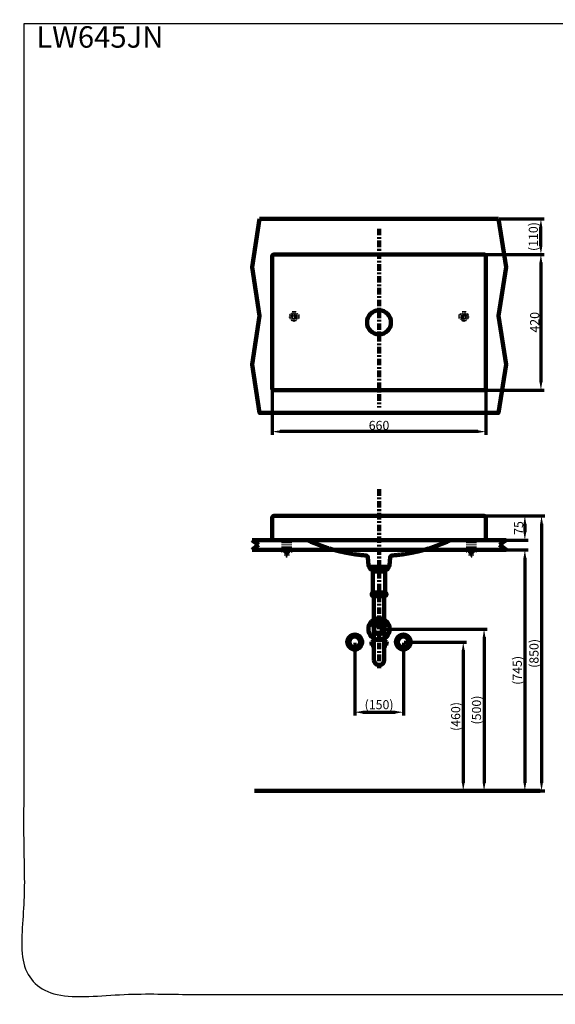
# Model space of a CAD drawing. Units: millimetres. Extents: x -13 to 3234, y -30 to 3012.
# Drawn here: x -13 to 1642, y -30 to 3012 of the extents above; entities that cross this region are included whole.
import ezdxf

# ---------------------------------------------------------------- set-up
doc = ezdxf.new("R2010")
doc.units = ezdxf.units.MM
doc.header["$MEASUREMENT"] = 0
doc.linetypes.add('2. CENTER', pattern=[36.5, 20, -5.5, 5.5, -5.5])
doc.linetypes.add('4.2 Hidden', pattern=[14, 3, -4, 3, -4])
for name, color, linetype in [('Border', 18, 'Continuous'), ('LW645JN$Basin', 18, 'Continuous'), ('LW645JN$Bracket', 18, 'Continuous'), ('LW645JN$Detail', 18, 'Continuous'), ('LW645JN$Dim', 18, 'Continuous'), ('TEMPLATE UP', 18, 'Continuous'), ('TEMPLATE UP$1. Dimension', 18, 'Continuous'), ('TEMPLATE UP$2. Counter Top', 18, 'Continuous'), ('TEMPLATE UP$3. Holes', 18, 'Continuous'), ('TEMPLATE UP$4. Center Pipe', 18, 'Continuous'), ('TEMPLATE UP$4.1 Center Pipe', 18, 'Continuous'), ('TEMPLATE UP$5. Center Line', 18, 'Continuous'), ('TEMPLATE UP$6. Floor and Wall', 18, 'Continuous')]:
    doc.layers.add(name, color=color, linetype=linetype)
doc.styles.add('Arial', font='txt')
doc.dimstyles.new('Standard (TOTO)', dxfattribs={"dimtxt": 28, "dimasz": 25, "dimexe": 10, "dimexo": 2, "dimgap": 5, "dimtad": 1, "dimtoh": 1, "dimdec": 0, "dimzin": 1, "dimdsep": 46, "dimtxsty": 'Arial', "dimcen": 20, "dimadec": 0, "dimazin": 1, "dimtfac": 1, "dimtdec": 4, "dimtix": 1, "dimtmove": 1, "dimatfit": 3, "dimfxl": 0, "dimtolj": 1, "dimtzin": 1, "dimlwd": 70, "dimlwe": 70, "dimarcsym": 0})

# ---------------------------------------------------------------- blocks, each defined once
blk = doc.blocks.new('*D717')
at = {"layer": 'Defpoints', "color": 0}
for p in [(1022.3, 1089.1), (1172.4, 1089.1), (1172.4, 872.3)]:
    blk.add_point(p, dxfattribs=at)
at = {"layer": 'TEMPLATE UP$1. Dimension', "color": 0, "lineweight": 70}
for p, q in [((1022.3, 1087.1), (1022.3, 862.3)), ((1172.4, 1087.1), (1172.4, 862.3)), ((1047.3, 872.3), (1147.4, 872.3))]:
    blk.add_line(p, q, dxfattribs=at)
at = {"layer": 'TEMPLATE UP$1. Dimension', "color": 0}
for points in [[(1047.3, 876.5), (1047.3, 868.1), (1022.3, 872.3)], [(1147.4, 868.1), (1147.4, 876.5), (1172.4, 872.3)]]:
    blk.add_solid(points, dxfattribs=at)
at = {"layer": 'TEMPLATE UP$1. Dimension', "color": 0, "lineweight": 140, "insert": (1097.4, 895.7), "char_height": 28, "attachment_point": 5, "style": 'Arial'}
blk.add_mtext('\\A1;(150)', dxfattribs=at)
blk = doc.blocks.new('*D718')
at = {"layer": 'Defpoints', "color": 0}
for p in [(1172.4, 1089.1), (1198.5, 629.1), (1357.4, 629.1)]:
    blk.add_point(p, dxfattribs=at)
at = {"layer": 'TEMPLATE UP$1. Dimension', "color": 0, "lineweight": 70}
for p, q in [((1174.4, 1089.1), (1367.4, 1089.1)), ((1357.4, 1064.1), (1357.4, 654.1)), ((1200.5, 629.1), (1367.4, 629.1))]:
    blk.add_line(p, q, dxfattribs=at)
at = {"layer": 'TEMPLATE UP$1. Dimension', "color": 0}
for points in [[(1361.5, 1064.1), (1353.2, 1064.1), (1357.4, 1089.1)], [(1353.2, 654.1), (1361.5, 654.1), (1357.4, 629.1)]]:
    blk.add_solid(points, dxfattribs=at)
at = {"layer": 'TEMPLATE UP$1. Dimension', "color": 0, "lineweight": 158, "insert": (1334, 859.1), "char_height": 28, "attachment_point": 5, "rotation": 90, "style": 'Arial'}
blk.add_mtext('\\A1;(460)', dxfattribs=at)
blk = doc.blocks.new('*D719')
at = {"layer": 'Defpoints', "color": 0}
for p in [(1097.4, 1129.1), (1097.4, 629.1), (1421.6, 629.1)]:
    blk.add_point(p, dxfattribs=at)
at = {"layer": 'TEMPLATE UP$1. Dimension', "color": 0, "lineweight": 70}
for p, q in [((1099.4, 1129.1), (1431.6, 1129.1)), ((1421.6, 1104.1), (1421.6, 654.1)), ((1099.4, 629.1), (1431.6, 629.1))]:
    blk.add_line(p, q, dxfattribs=at)
at = {"layer": 'TEMPLATE UP$1. Dimension', "color": 0}
for points in [[(1425.8, 1104.1), (1417.5, 1104.1), (1421.6, 1129.1)], [(1417.5, 654.1), (1425.8, 654.1), (1421.6, 629.1)]]:
    blk.add_solid(points, dxfattribs=at)
at = {"layer": 'TEMPLATE UP$1. Dimension', "color": 0, "lineweight": 158, "insert": (1398.3, 879.1), "char_height": 28, "attachment_point": 5, "rotation": 90, "style": 'Arial'}
blk.add_mtext('\\A1;(500)', dxfattribs=at)
blk = doc.blocks.new('*D720')
at = {"layer": 'Defpoints', "color": 0}
for p in [(1421.2, 2287.1), (1421.2, 1867.4), (1597.2, 1867.4)]:
    blk.add_point(p, dxfattribs=at)
at = {"layer": 'LW645JN$Dim', "color": 0, "lineweight": 70}
for p, q in [((1423.2, 2287.1), (1607.2, 2287.1)), ((1597.2, 2262.1), (1597.2, 1892.4)), ((1423.2, 1867.4), (1607.2, 1867.4))]:
    blk.add_line(p, q, dxfattribs=at)
at = {"layer": 'LW645JN$Dim', "color": 0}
for points in [[(1601.4, 2262.1), (1593, 2262.1), (1597.2, 2287.1)], [(1593, 1892.4), (1601.4, 1892.4), (1597.2, 1867.4)]]:
    blk.add_solid(points, dxfattribs=at)
at = {"layer": 'LW645JN$Dim', "color": 0, "insert": (1577.9, 2077.2), "char_height": 28, "attachment_point": 5, "rotation": 90, "style": 'Arial'}
blk.add_mtext('\\A1;420', dxfattribs=at)
blk = doc.blocks.new('*D721')
at = {"layer": 'Defpoints', "color": 0}
for p in [(767.2, 1873.4), (1427.2, 1873.4), (767.2, 1739.4)]:
    blk.add_point(p, dxfattribs=at)
at = {"layer": 'LW645JN$Dim', "color": 0, "lineweight": 70}
for p, q in [((767.2, 1871.4), (767.2, 1729.4)), ((1427.2, 1871.4), (1427.2, 1729.4)), ((1402.2, 1739.4), (792.2, 1739.4))]:
    blk.add_line(p, q, dxfattribs=at)
at = {"layer": 'LW645JN$Dim', "color": 0}
for points in [[(792.2, 1743.6), (792.2, 1735.2), (767.2, 1739.4)], [(1402.2, 1735.2), (1402.2, 1743.6), (1427.2, 1739.4)]]:
    blk.add_solid(points, dxfattribs=at)
at = {"layer": 'LW645JN$Dim', "color": 0, "insert": (1097.2, 1758.7), "char_height": 28, "attachment_point": 5, "style": 'Arial'}
blk.add_mtext('\\A1;660', dxfattribs=at)
blk = doc.blocks.new('*D722')
at = {"layer": 'Defpoints', "color": 0}
for p in [(1465.9, 2397.1), (1597.2, 2397.1), (1421.2, 2287.1)]:
    blk.add_point(p, dxfattribs=at)
at = {"layer": 'LW645JN$Dim', "color": 0, "lineweight": 70}
for p, q in [((1467.9, 2397.1), (1607.2, 2397.1)), ((1597.2, 2312.1), (1597.2, 2372.1)), ((1423.2, 2287.1), (1607.2, 2287.1))]:
    blk.add_line(p, q, dxfattribs=at)
at = {"layer": 'LW645JN$Dim', "color": 0}
for points in [[(1601.4, 2372.1), (1593, 2372.1), (1597.2, 2397.1)], [(1593, 2312.1), (1601.4, 2312.1), (1597.2, 2287.1)]]:
    blk.add_solid(points, dxfattribs=at)
at = {"layer": 'LW645JN$Dim', "color": 0, "insert": (1573.8, 2342.1), "char_height": 28, "attachment_point": 5, "rotation": 90, "style": 'Arial'}
blk.add_mtext('\\A1;(110)', dxfattribs=at)
blk = doc.blocks.new('*D724')
at = {"layer": 'Defpoints', "color": 0}
for p in [(1402.7, 1479.1), (1489.4, 1404.1), (1547.7, 1404.1)]:
    blk.add_point(p, dxfattribs=at)
at = {"layer": 'LW645JN$Dim', "color": 0, "lineweight": 70}
for p, q in [((1404.7, 1479.1), (1557.7, 1479.1)), ((1547.7, 1454.1), (1547.7, 1429.1)), ((1491.4, 1404.1), (1557.7, 1404.1))]:
    blk.add_line(p, q, dxfattribs=at)
at = {"layer": 'LW645JN$Dim', "color": 0}
for points in [[(1551.8, 1454.1), (1543.5, 1454.1), (1547.7, 1479.1)], [(1543.5, 1429.1), (1551.8, 1429.1), (1547.7, 1404.1)]]:
    blk.add_solid(points, dxfattribs=at)
at = {"layer": 'LW645JN$Dim', "color": 0, "insert": (1528.4, 1441.6), "char_height": 28, "attachment_point": 5, "rotation": 90, "style": 'Arial'}
blk.add_mtext('\\A1;75', dxfattribs=at)
blk = doc.blocks.new('*D726')
at = {"layer": 'Defpoints', "color": 0}
for p in [(1489.4, 1374.1), (1097.1, 629.1), (1547.7, 629.1)]:
    blk.add_point(p, dxfattribs=at)
at = {"layer": 'LW645JN$Dim', "color": 0, "lineweight": 70}
for p, q in [((1491.4, 1374.1), (1557.7, 1374.1)), ((1547.7, 1349.1), (1547.7, 654.1)), ((1099.1, 629.1), (1557.7, 629.1))]:
    blk.add_line(p, q, dxfattribs=at)
at = {"layer": 'LW645JN$Dim', "color": 0}
for points in [[(1551.8, 1349.1), (1543.5, 1349.1), (1547.7, 1374.1)], [(1543.5, 654.1), (1551.8, 654.1), (1547.7, 629.1)]]:
    blk.add_solid(points, dxfattribs=at)
at = {"layer": 'LW645JN$Dim', "color": 0, "insert": (1524.3, 1001.6), "char_height": 28, "attachment_point": 5, "rotation": 90, "style": 'Arial'}
blk.add_mtext('\\A1;(745)', dxfattribs=at)
blk = doc.blocks.new('*D727')
at = {"layer": 'Defpoints', "color": 0}
for p in [(1421.2, 1479.1), (1097.1, 629.1), (1599.2, 629.1)]:
    blk.add_point(p, dxfattribs=at)
at = {"layer": 'LW645JN$Dim', "color": 0, "lineweight": 70}
for p, q in [((1423.2, 1479.1), (1609.2, 1479.1)), ((1599.2, 1454.1), (1599.2, 654.1)), ((1099.1, 629.1), (1609.2, 629.1))]:
    blk.add_line(p, q, dxfattribs=at)
at = {"layer": 'LW645JN$Dim', "color": 0}
for points in [[(1603.4, 1454.1), (1595, 1454.1), (1599.2, 1479.1)], [(1595, 654.1), (1603.4, 654.1), (1599.2, 629.1)]]:
    blk.add_solid(points, dxfattribs=at)
at = {"layer": 'LW645JN$Dim', "color": 0, "insert": (1575.8, 1054.1), "char_height": 28, "attachment_point": 5, "rotation": 90, "style": 'Arial'}
blk.add_mtext('\\A1;(850)', dxfattribs=at)

msp = doc.modelspace()

# ---------------------------------------------------------------- linework, layer by layer
at = {"layer": 'Border', "color": 0}
msp.add_open_spline([(0, 3000), (1600, 3000), (3200, 3000), (3200, 1500), (3200, 0), (1600, 0), (0, 0), (0, 1500), (0, 3000)], degree=2, knots=[0, 0, 0, 1, 1, 2, 2, 3, 3, 4, 4, 4], dxfattribs=at)
at = {"layer": 'LW645JN$Basin', "color": 0, "lineweight": 211}
for p, q in [((773.2, 2287.1), (1084.7, 2287.1)), ((1421.2, 2287.1), (1109.7, 2287.1)), ((767.2, 1873.4), (767.2, 2281.1)), ((1427.2, 1873.4), (1427.2, 2281.4)), ((773.2, 1867.4), (1097.2, 1867.4)), ((1421.2, 1867.4), (1097.2, 1867.4))]:
    msp.add_line(p, q, dxfattribs=at)
for points in [[(767.2, 1473.1), (767.2, 1404.1)], [(773.2, 1479.1), (1421.2, 1479.1)], [(1427.2, 1473.1), (1427.2, 1404.1)], [(767.2, 1404.1), (1427.2, 1404.1)], [(1076.2, 1404.1), (1118.2, 1404.1)], [(1064.4, 1326.7), (1063, 1350.1)], [(1130, 1326.7), (1131.3, 1350.1)], [(1070.4, 1321.1), (1124, 1321.1)]]:
    msp.add_lwpolyline(points, dxfattribs=at)
for centre, start, end in [((773.2, 2281.1), 90, 180), ((1421.2, 2281.1), 0, 90), ((773.2, 1873.4), 180, 270), ((1421.2, 1873.4), 270, 0)]:
    msp.add_arc(centre, 6, start, end, dxfattribs=at)
msp.add_open_spline([(1084.7, 2287.1), (1088.7, 2287.1), (1092.7, 2287.1), (1101.7, 2287.1), (1105.7, 2287.1), (1109.7, 2287.1)], degree=5, dxfattribs=at)
for points, weights in [([(773.2, 1479.1), (767.2, 1479.1), (767.2, 1473.1)], [1, 0.707106781187, 1]), ([(1427.2, 1473.1), (1427.2, 1479.1), (1421.2, 1479.1)], [1, 0.707106781187, 1]), ([(876.5, 1404.1), (962.2, 1364), (1056.6, 1356.7)], [1, 0.983926089237, 1]), ([(1137.8, 1356.7), (1232.1, 1364), (1317.9, 1404.1)], [1, 0.983926089237, 1]), ([(1063, 1350.1), (1062.7, 1356.2), (1056.6, 1356.7)], [1, 0.753119619164, 1]), ([(1137.8, 1356.7), (1131.7, 1356.2), (1131.3, 1350.1)], [1, 0.753119619164, 1]), ([(1064.4, 1326.7), (1064.7, 1321.1), (1070.4, 1321.1)], [1, 0.726918992409, 1]), ([(1124, 1321.1), (1129.7, 1321.1), (1130, 1326.7)], [1, 0.726918992409, 1])]:
    msp.add_rational_spline(points, weights, degree=2, dxfattribs=at)
at = {"layer": 'LW645JN$Bracket', "color": 0, "linetype": '4.2 Hidden', "lineweight": 120}
for p, q in [((834.7, 2111.9), (834.7, 2077.9)), ((1359.7, 2111.9), (1359.7, 2077.9)), ((851.7, 2094.9), (817.7, 2094.9)), ((1342.7, 2094.9), (1376.7, 2094.9))]:
    msp.add_line(p, q, dxfattribs=at)
for points in [[(802.2, 1374.1), (802.2, 1404.1)], [(810, 1374.1), (810, 1404.1)], [(814.3, 1374.1), (814.3, 1404.1)], [(822.2, 1374.1), (822.2, 1404.1)], [(1372.2, 1374.1), (1372.2, 1404.1)], [(1380, 1374.1), (1380, 1404.1)], [(1384.3, 1374.1), (1384.3, 1404.1)], [(1392.2, 1374.1), (1392.2, 1404.1)], [(795.9, 1374.1), (828.5, 1374.1)], [(795.9, 1372.2), (795.9, 1374.1)], [(812.2, 1372.2), (795.9, 1372.2)], [(808.3, 1367.4), (806.4, 1372.2)], [(811.2, 1372.2), (811.2, 1359)], [(828.5, 1372.2), (812.2, 1372.2)], [(813.2, 1372.2), (813.2, 1359)], [(816, 1367.4), (817.9, 1372.2)], [(828.5, 1372.2), (828.5, 1374.1)], [(1398.5, 1374.1), (1365.9, 1374.1)], [(1365.9, 1372.2), (1365.9, 1374.1)], [(1365.9, 1372.2), (1382.2, 1372.2)], [(1378.3, 1367.4), (1376.4, 1372.2)], [(1381.2, 1372.2), (1381.2, 1359)], [(1382.2, 1372.2), (1398.5, 1372.2)], [(1383.2, 1372.2), (1383.2, 1359)], [(1386, 1367.4), (1387.9, 1372.2)], [(1398.5, 1372.2), (1398.5, 1374.1)], [(811.2, 1367.4), (808.3, 1367.4)], [(809.5, 1365.1), (810, 1365.2)], [(809.5, 1362.6), (810, 1362.7)], [(809.5, 1360.1), (810, 1360.1)], [(809.5, 1357.5), (810, 1357.6)], [(810, 1356.8), (810, 1367.4)], [(810, 1365.2), (811.2, 1365.4)], [(810, 1362.7), (811.2, 1362.9)], [(810, 1360.1), (811.2, 1360.3)], [(810, 1357.6), (814.3, 1358.4)], [(810, 1356.8), (814.3, 1356.8)], [(813.2, 1360.3), (811.2, 1360.3)], [(816, 1367.4), (813.2, 1367.4)], [(813.2, 1365.8), (814.3, 1366)], [(813.2, 1363.2), (814.3, 1363.4)], [(813.2, 1360.7), (814.3, 1360.9)], [(814.3, 1356.8), (814.3, 1367.4)], [(814.3, 1366), (814.8, 1366.1)], [(814.3, 1363.4), (814.8, 1363.5)], [(814.3, 1360.9), (814.8, 1361)], [(814.3, 1358.4), (814.8, 1358.4)], [(1378.3, 1367.4), (1381.2, 1367.4)], [(1380, 1366), (1379.5, 1366.1)], [(1380, 1363.4), (1379.5, 1363.5)], [(1380, 1360.9), (1379.5, 1361)], [(1380, 1358.4), (1379.5, 1358.4)], [(1380, 1356.8), (1380, 1367.4)], [(1381.2, 1365.8), (1380, 1366)], [(1381.2, 1363.2), (1380, 1363.4)], [(1381.2, 1360.7), (1380, 1360.9)], [(1384.3, 1357.6), (1380, 1358.4)], [(1384.3, 1356.8), (1380, 1356.8)], [(1381.2, 1360.3), (1383.2, 1360.3)], [(1383.2, 1367.4), (1386, 1367.4)], [(1384.3, 1365.2), (1383.2, 1365.4)], [(1384.3, 1362.7), (1383.2, 1362.9)], [(1384.3, 1360.1), (1383.2, 1360.3)], [(1384.3, 1356.8), (1384.3, 1367.4)], [(1384.8, 1365.1), (1384.3, 1365.2)], [(1384.8, 1362.6), (1384.3, 1362.7)], [(1384.8, 1360.1), (1384.3, 1360.1)], [(1384.8, 1357.5), (1384.3, 1357.6)]]:
    msp.add_lwpolyline(points, dxfattribs=at)
for centre in [(834.7, 2094.9), (1359.7, 2094.9)]:
    msp.add_circle(centre, 10, dxfattribs=at)
for points in [[(811.2, 1359), (811.2, 1358), (812.2, 1358)], [(812.2, 1358), (813.2, 1358), (813.2, 1359)], [(1381.2, 1359), (1381.2, 1358), (1382.2, 1358)], [(1382.2, 1358), (1383.2, 1358), (1383.2, 1359)]]:
    msp.add_rational_spline(points, [1, 0.707106781187, 1], degree=2, dxfattribs=at)
at = {"layer": 'LW645JN$Detail', "color": 0, "lineweight": 100}
msp.add_circle((1097.2, 2077.1), 37, dxfattribs=at)
at = {"layer": 'TEMPLATE UP', "color": 0}
msp.add_point((1097.1, 629.1), dxfattribs=at)
at = {"layer": 'TEMPLATE UP$2. Counter Top', "color": 0, "lineweight": 100}
for points in [[(728.4, 2397.1), (705, 2247.1), (728.4, 2097.1), (705, 1947.1), (728.4, 1797.1), (1465.9, 1797.1), (1489.4, 1947.1), (1465.9, 2097.1), (1489.4, 2247.1), (1465.9, 2397.1)], [(705, 1404.1), (725.3, 1389.4)], [(1489.4, 1404.1), (705, 1404.1)], [(1489.4, 1404.1), (1469.1, 1389.4)], [(725.3, 1389.4), (705, 1374.1)], [(1489.4, 1374.1), (705, 1374.1)], [(1469.1, 1389.4), (1489.4, 1374.1)]]:
    msp.add_lwpolyline(points, dxfattribs=at)
at = {"layer": 'TEMPLATE UP$3. Holes', "color": 0, "lineweight": 100}
for centre, radius in [((1097.4, 1129.1), 33), ((1097.4, 1129.1), 15.9), ((1022.3, 1089.1), 23), ((1022.3, 1089.1), 17), ((1172.4, 1089.1), 23), ((1172.4, 1089.1), 17)]:
    msp.add_circle(centre, radius, dxfattribs=at)
at = {"layer": 'TEMPLATE UP$4. Center Pipe', "color": 0, "lineweight": 100}
for p, q in [((1075.3, 1082.2), (1081.4, 1082.2)), ((1075.3, 1082.2), (1075.3, 1079)), ((1075.3, 1079), (1081.5, 1079)), ((1078.9, 1092), (1080.8, 1092)), ((1079.4, 1078.5), (1079.4, 1075.1)), ((1113.2, 1079), (1119.5, 1079)), ((1113.3, 1082.2), (1119.5, 1082.2)), ((1115.9, 1092), (1114, 1092)), ((1115.3, 1078.5), (1115.3, 1075.1)), ((1119.5, 1082.2), (1119.5, 1079))]:
    msp.add_line(p, q, dxfattribs=at)
for points in [[(1075.3, 1143.1), (1075.3, 1140.1)], [(1119.3, 1140.1), (1075.3, 1140.1)], [(1079.4, 1140.1), (1079.4, 1137.5)], [(1080.8, 1135), (1080.7, 1098)], [(1113.7, 1153.1), (1081, 1153.1)], [(1113.9, 1098.1), (1114, 1135)], [(1115.3, 1137.5), (1115.3, 1140.1)], [(1119.3, 1140.1), (1119.3, 1143.1)], [(1081.5, 1096.3), (1081.6, 1096.3)], [(1081.5, 1096.3), (1081.5, 1033.6)], [(1081.6, 1096.3), (1082, 1096.3)], [(1082, 1096.3), (1082.7, 1096.3)], [(1082.7, 1096.3), (1083.7, 1096.3)], [(1083.7, 1096.3), (1084.9, 1096.3)], [(1084.9, 1096.3), (1086.4, 1096.3)], [(1086.4, 1096.3), (1088.1, 1096.3)], [(1088.1, 1096.3), (1090, 1096.3)], [(1090, 1096.3), (1092, 1096.3)], [(1092, 1096.3), (1094.2, 1096.3)], [(1094.2, 1096.3), (1096.4, 1096.3)], [(1096.4, 1096.3), (1098.6, 1096.3)], [(1098.6, 1096.3), (1100.8, 1096.3)], [(1100.8, 1096.3), (1102.9, 1096.3)], [(1102.9, 1096.3), (1104.9, 1096.3)], [(1104.9, 1096.3), (1106.8, 1096.3)], [(1106.8, 1096.3), (1108.5, 1096.3)], [(1108.5, 1096.3), (1109.9, 1096.3)], [(1109.9, 1096.3), (1111.1, 1096.3)], [(1111.1, 1096.3), (1112.1, 1096.3)], [(1112.1, 1096.3), (1112.8, 1096.3)], [(1112.8, 1096.3), (1113.1, 1096.3)], [(1113.1, 1096.3), (1113.2, 1096.3)], [(1113.2, 1033.6), (1113.2, 1096.3)]]:
    msp.add_lwpolyline(points, dxfattribs=at)
for centre, radius, start, end in [((1078.8, 1085.7), 5, 145.7949, 223.9949), ((1086.3, 1079), 15, 119.9264, 140.7836), ((1079.9, 1078.5), 0.5, 123.367, 180), ((1080.9, 1075.1), 1.5, 180, 230.1929), ((1079.4, 1079.3), 0.5, 303.367, 314.7815), ((1077.4, 1070.9), 4, 354.2828, 50.1929), ((1117.3, 1070.9), 4, 129.8071, 185.7172), ((1113.8, 1075.1), 1.5, 309.8071, 0), ((1115.4, 1079.3), 0.5, 225.2185, 236.633), ((1114.8, 1078.5), 0.5, 0, 56.633), ((1108.4, 1079), 15, 39.2164, 60.0736), ((1115.9, 1085.7), 5, 316.0051, 34.2051), ((1097.4, 1033.6), 15.9, 180, 0)]:
    msp.add_arc(centre, radius, start, end, dxfattribs=at)
for points, weights in [([(1074.8, 1149.3), (1072.1, 1145.9), (1075.3, 1143.1)], [1, 0.724385178228, 1]), ([(1081, 1153.1), (1077.3, 1152.2), (1074.8, 1149.3)], [1, 0.944360403165, 1]), ([(1119.8, 1149.3), (1117.4, 1152.2), (1113.7, 1153.1)], [1, 0.944360403165, 1]), ([(1119.3, 1143.1), (1122.5, 1145.9), (1119.8, 1149.3)], [1, 0.724385178228, 1])]:
    msp.add_rational_spline(points, weights, degree=2, dxfattribs=at)
for points, knots in [([(1079.7, 1149.3), (1080.1, 1149.1), (1080.7, 1148.8), (1081.3, 1148.1), (1081.6, 1147.5), (1081.8, 1146.9), (1081.8, 1146.4), (1081.8, 1145.8), (1081.5, 1145.2), (1081.1, 1144.4), (1080.2, 1143.7), (1079.1, 1143.4), (1077.9, 1143.3), (1076.8, 1143.4), (1075.8, 1143.8), (1074.9, 1144.5), (1074.4, 1145.4), (1074.3, 1146), (1074.3, 1146.6), (1074.3, 1147.1), (1074.6, 1147.8), (1075.1, 1148.6), (1075.8, 1149), (1076.3, 1149.2), (1076.4, 1149.3)], [0, 0, 0, 0, 0.091668, 0.1225618, 0.1536376, 0.1738087, 0.194139, 0.2118457, 0.2350708, 0.2718848, 0.3436942, 0.4267615, 0.5116731, 0.5872046, 0.6625607, 0.7380646, 0.7759723, 0.7949865, 0.8141199, 0.8315529, 0.855658, 0.8946816, 0.9723667, 1, 1, 1, 1]), ([(1076.4, 1149.3), (1076.6, 1149.3), (1077.1, 1149.5), (1077.8, 1149.6), (1078.5, 1149.5), (1079.1, 1149.4), (1079.5, 1149.3), (1079.7, 1149.3)], [0, 0, 0, 0, 0.205286, 0.41176, 0.621716, 0.832816, 1, 1, 1, 1]), ([(1079.4, 1137.5), (1079.4, 1137.5), (1079.4, 1137.4), (1079.5, 1137.1), (1079.6, 1136.9), (1079.8, 1136.7), (1079.9, 1136.7), (1079.9, 1136.7)], [0, 0, 0, 0, 0.083003, 0.423846, 0.694796, 0.922411, 1, 1, 1, 1]), ([(1079.9, 1136.7), (1079.9, 1136.6), (1080.2, 1136.5), (1080.5, 1136.1), (1080.7, 1135.5), (1080.7, 1135.2), (1080.7, 1135)], [0, 0, 0, 0, 0.084885, 0.435288, 0.78441, 1, 1, 1, 1]), ([(1100.6, 1149.3), (1101.1, 1149.2), (1102.1, 1148.9), (1103.3, 1148.4), (1104.2, 1147.8), (1104.7, 1147.2), (1104.9, 1146.6), (1104.8, 1146.1), (1104.6, 1145.5), (1104, 1144.9), (1102.6, 1144), (1100.2, 1143.4), (1097.5, 1143.3), (1095, 1143.4), (1092.9, 1143.8), (1091.3, 1144.4), (1090.4, 1145.1), (1089.9, 1145.6), (1089.7, 1146.2), (1089.7, 1146.7), (1089.9, 1147.3), (1090.5, 1148), (1091.8, 1148.8), (1093.1, 1149.1), (1093.9, 1149.3)], [0, 0, 0, 0, 0.05267, 0.105078, 0.141928, 0.165395, 0.184121, 0.20293, 0.220219, 0.247432, 0.294253, 0.393076, 0.499991, 0.579989, 0.659794, 0.725488, 0.756657, 0.782608, 0.801233, 0.819942, 0.837216, 0.864077, 0.910011, 1, 1, 1, 1]), ([(1093.9, 1149.3), (1094.5, 1149.3), (1095.6, 1149.5), (1097.3, 1149.6), (1099, 1149.5), (1100.1, 1149.3), (1100.6, 1149.3)], [0, 0, 0, 0, 0.248956, 0.5, 0.749001, 1, 1, 1, 1]), ([(1118.3, 1149.3), (1118.7, 1149.1), (1119.3, 1148.8), (1119.9, 1148.1), (1120.2, 1147.5), (1120.4, 1146.9), (1120.4, 1146.4), (1120.3, 1145.8), (1120.1, 1145.2), (1119.6, 1144.4), (1118.7, 1143.7), (1117.6, 1143.4), (1116.5, 1143.3), (1115.3, 1143.4), (1114.3, 1143.8), (1113.4, 1144.5), (1113, 1145.4), (1112.8, 1146), (1112.8, 1146.6), (1112.9, 1147.1), (1113.1, 1147.8), (1113.6, 1148.6), (1114.3, 1149), (1114.8, 1149.2), (1114.9, 1149.3)], [0, 0, 0, 0, 0.091668, 0.122562, 0.153638, 0.173809, 0.194139, 0.211846, 0.235071, 0.271885, 0.343694, 0.426762, 0.511673, 0.587205, 0.662561, 0.738065, 0.775972, 0.794986, 0.81412, 0.831553, 0.855658, 0.894682, 0.972367, 1, 1, 1, 1]), ([(1114, 1135), (1114, 1135.1), (1113.9, 1135.4), (1114.1, 1135.9), (1114.4, 1136.3), (1114.7, 1136.6), (1114.8, 1136.7), (1114.8, 1136.7)], [0, 0, 0, 0, 0.0979259, 0.4597577, 0.7497597, 0.9950778, 1, 1, 1, 1]), ([(1114.8, 1136.7), (1114.9, 1136.7), (1115, 1136.8), (1115.2, 1137.1), (1115.3, 1137.3), (1115.3, 1137.5), (1115.3, 1137.5)], [0, 0, 0, 0, 0.1845622, 0.5185046, 0.8651407, 1, 1, 1, 1]), ([(1114.9, 1149.3), (1115.1, 1149.3), (1115.6, 1149.5), (1116.3, 1149.6), (1117, 1149.5), (1117.7, 1149.4), (1118.1, 1149.3), (1118.3, 1149.3)], [0, 0, 0, 0, 0.2052861, 0.4117596, 0.6217157, 0.8328156, 1, 1, 1, 1]), ([(1080.8, 1098), (1080.8, 1098), (1080.8, 1097.8), (1080.9, 1097.6), (1081, 1097.4), (1081.1, 1097.3), (1081.1, 1097.3)], [0, 0, 0, 0, 0.22388, 0.631643, 0.962339, 1, 1, 1, 1]), ([(1081.1, 1097.3), (1081.2, 1097.2), (1081.4, 1096.9), (1081.5, 1096.5), (1081.5, 1096.3), (1081.5, 1096.3)], [0, 0, 0, 0, 0.440989, 0.918915, 1, 1, 1, 1]), ([(1113.2, 1096.3), (1113.2, 1096.4), (1113.2, 1096.7), (1113.4, 1097), (1113.5, 1097.2), (1113.6, 1097.3)], [0, 0, 0, 0, 0.305504, 0.759092, 1, 1, 1, 1]), ([(1113.5, 1097.3), (1113.6, 1097.3), (1113.7, 1097.3), (1113.8, 1097.6), (1113.9, 1097.8), (1113.9, 1098), (1113.9, 1098.1)], [0, 0, 0, 0, 0.068109, 0.427955, 0.814361, 1, 1, 1, 1])]:
    msp.add_open_spline(points, degree=3, knots=knots, dxfattribs=at)
at = {"layer": 'TEMPLATE UP$4.1 Center Pipe', "color": 0, "lineweight": 100}
for points in [[(1068.3, 1317), (1075.3, 1321.1)], [(1068.3, 1316), (1068.3, 1317)], [(1126.3, 1316), (1068.3, 1316)], [(1070.3, 1315), (1070.3, 1316)], [(1123.8, 1314.5), (1070.8, 1314.5)], [(1075.3, 1308.6), (1075.3, 1313)], [(1077.3, 1307.5), (1075.3, 1308.6)], [(1085.5, 1310), (1085.5, 1314.5)], [(1087.4, 1310), (1085.5, 1310)], [(1087.4, 1310), (1087.4, 1314.5)], [(1107.3, 1310), (1107.3, 1314.5)], [(1107.3, 1310), (1109.1, 1310)], [(1109.1, 1310), (1109.1, 1314.5)], [(1119.3, 1308.6), (1117.3, 1307.5)], [(1119.3, 1321.1), (1126.3, 1317)], [(1119.3, 1313), (1119.3, 1308.6)], [(1124.3, 1316), (1124.3, 1315)], [(1126.3, 1316), (1126.3, 1317)], [(1113.9, 1307.5), (1077.3, 1307.5)], [(1078.3, 1307.5), (1078.4, 1242.5)], [(1117.3, 1307.5), (1112.5, 1307.5)], [(1116.4, 1242.5), (1116.3, 1307.5)], [(1076.9, 1242.5), (1117.9, 1242.5)], [(1117.9, 1230.7), (1076.9, 1230.7)], [(1081.4, 1230.7), (1081.5, 1230.7)], [(1081.5, 1153.1), (1081.5, 1230.7)], [(1113.2, 1230.7), (1113.2, 1153.1)]]:
    msp.add_lwpolyline(points, dxfattribs=at)
for points, weights in [([(1070.3, 1315), (1070.3, 1314.5), (1070.8, 1314.5)], [1, 0.707106781187, 1]), ([(1075.3, 1313), (1075.3, 1314.5), (1073.8, 1314.5)], [1, 0.707106781187, 1]), ([(1087.4, 1310), (1092.1, 1307.5), (1097.3, 1307.5)], [1, 0.968766391844, 1]), ([(1097.3, 1307.5), (1102.6, 1307.5), (1107.3, 1310)], [1, 0.968766391844, 1]), ([(1120.8, 1314.5), (1119.3, 1314.5), (1119.3, 1313)], [1, 0.707106781187, 1]), ([(1123.8, 1314.5), (1124.3, 1314.5), (1124.3, 1315)], [1, 0.707106781187, 1]), ([(1076.9, 1242.5), (1072.3, 1236.6), (1076.9, 1230.7)], [1, 0.796043851863, 1]), ([(1117.9, 1230.7), (1122.4, 1236.6), (1117.9, 1242.5)], [1, 0.796043851863, 1])]:
    msp.add_rational_spline(points, weights, degree=2, dxfattribs=at)
for points, weights, knots in [([(1075.4, 1309.4), (1077.6, 1307.3), (1080.6, 1307.5), (1083.6, 1307.6), (1085.5, 1310)], [1, 0.912592890075, 1, 0.912592890075, 1], [0, 0, 0, 0.572101, 0.572101, 1.144201, 1.144201, 1.144201]), ([(1109.1, 1310), (1111, 1307.6), (1114.1, 1307.5), (1117.1, 1307.3), (1119.3, 1309.4)], [1, 0.912592890075, 1, 0.912592890075, 1], [0, 0, 0, 0.572101, 0.572101, 1.144201, 1.144201, 1.144201]), ([(1078.4, 1236.6), (1078.4, 1233.5), (1086.4, 1233.5), (1094.3, 1233.5), (1094.3, 1236.6), (1094.3, 1239.8), (1086.4, 1239.8), (1078.4, 1239.8), (1078.4, 1236.6)], [1, 0.707106781187, 1, 0.707106781187, 1, 0.707106781187, 1, 0.707106781187, 1], [0, 0, 0, 1.570796, 1.570796, 3.141593, 3.141593, 4.712389, 4.712389, 6.283185, 6.283185, 6.283185]), ([(1100.3, 1236.6), (1100.3, 1233.5), (1108.3, 1233.5), (1116.3, 1233.5), (1116.3, 1236.6), (1116.3, 1239.8), (1108.3, 1239.8), (1100.3, 1239.8), (1100.3, 1236.6)], [1, 0.707106781187, 1, 0.707106781187, 1, 0.707106781187, 1, 0.707106781187, 1], [0, 0, 0, 1.570796, 1.570796, 3.141593, 3.141593, 4.712389, 4.712389, 6.283185, 6.283185, 6.283185])]:
    msp.add_rational_spline(points, weights, degree=2, knots=knots, dxfattribs=at)
at = {"layer": 'TEMPLATE UP$5. Center Line', "color": 0, "linetype": '2. CENTER', "lineweight": 100}
for points in [[(1097.4, 2366), (1097.4, 1813.5)], [(1097.4, 1561.3), (1097.4, 1008.9)]]:
    msp.add_lwpolyline(points, dxfattribs=at)
at = {"layer": 'TEMPLATE UP$6. Floor and Wall', "color": 0, "linetype": 'Continuous', "lineweight": 211}
msp.add_line((728.4, 2397.1), (1465.9, 2397.1), dxfattribs=at)
at = {"layer": 'TEMPLATE UP$6. Floor and Wall', "color": 0, "lineweight": 211}
msp.add_line((1595.3, 629.1), (712.5, 629.1), dxfattribs=at)

# ---------------------------------------------------------------- texts
at = {"layer": 'Border', "color": 0, "insert": (38.4, 2905.1), "char_height": 66.31, "width": 926.932, "attachment_point": 7, "style": 'Arial'}
msp.add_mtext('LW645JN', dxfattribs=at)

# ---------------------------------------------------------------- dimensions: what is measured, and where the dimension line sits
at = {"layer": 'LW645JN$Dim', "color": 0}
for base, p1, p2, text, picture, middle in [((1597.2, 2397.1), (1421.2, 2287.1), (1465.9, 2397.1), '(110)', '*D722', (1573.8, 2342.1)), ((1599.2, 629.1), (1421.2, 1479.1), (1097.1, 629.1), '(850)', '*D727', (1575.8, 1054.1)), ((1547.7, 629.1), (1489.4, 1374.1), (1097.1, 629.1), '(745)', '*D726', (1524.3, 1001.6))]:
    dim = msp.add_linear_dim(base=base, p1=p1, p2=p2, angle=90, text=text, dimstyle='Standard (TOTO)', override={"dimscale": 1, "dimtxt": 28, "dimasz": 25, "dimexe": 10, "dimexo": 2, "dimgap": 5, "dimtad": 1, "dimtih": 0, "dimdec": 0, "dimzin": 1, "dimtxsty": 'Arial', "dimsah": 0, "dimcen": 20, "dimazin": 1, "dimtix": 0, "dimtmove": 0, "dimtzin": 1}, dxfattribs=at)
    dim.commit()
    dim.dimension.update_dxf_attribs({"geometry": picture, "text_midpoint": middle})
for base, p1, p2, picture, middle in [((1597.2, 1867.4), (1421.2, 2287.1), (1421.2, 1867.4), '*D720', (1577.9, 2077.2)), ((1547.7, 1404.1), (1402.7, 1479.1), (1489.4, 1404.1), '*D724', (1528.4, 1441.6))]:
    dim = msp.add_linear_dim(base=base, p1=p1, p2=p2, angle=90, dimstyle='Standard (TOTO)', override={"dimscale": 1, "dimtxt": 28, "dimasz": 25, "dimexe": 10, "dimexo": 2, "dimgap": 5, "dimtad": 1, "dimtih": 0, "dimdec": 0, "dimzin": 1, "dimtxsty": 'Arial', "dimsah": 0, "dimcen": 20, "dimazin": 1, "dimtix": 0, "dimtmove": 0, "dimtzin": 1}, dxfattribs=at)
    dim.commit()
    dim.dimension.update_dxf_attribs({"geometry": picture, "text_midpoint": middle})
dim = msp.add_linear_dim(base=(767.2, 1739.4), p1=(1427.2, 1873.4), p2=(767.2, 1873.4), dimstyle='Standard (TOTO)', override={"dimscale": 1, "dimtxt": 28, "dimasz": 25, "dimexe": 10, "dimexo": 2, "dimgap": 5, "dimtad": 1, "dimtih": 0, "dimdec": 0, "dimzin": 1, "dimtxsty": 'Arial', "dimsah": 0, "dimcen": 20, "dimazin": 1, "dimtix": 0, "dimtmove": 0, "dimtzin": 1}, dxfattribs=at)
dim.commit()
dim.dimension.update_dxf_attribs({"geometry": '*D721', "text_midpoint": (1097.2, 1758.7)})
at = {"layer": 'TEMPLATE UP$1. Dimension', "color": 0, "lineweight": 158}
for base, p1, p2, text, picture, middle in [((1421.6, 629.1), (1097.4, 1129.1), (1097.4, 629.1), '(500)', '*D719', (1398.3, 879.1)), ((1357.4, 629.1), (1172.4, 1089.1), (1198.5, 629.1), '(460)', '*D718', (1334, 859.1))]:
    dim = msp.add_linear_dim(base=base, p1=p1, p2=p2, angle=90, text=text, dimstyle='Standard (TOTO)', override={"dimscale": 1, "dimtxt": 28, "dimasz": 25, "dimexe": 10, "dimexo": 2, "dimgap": 5, "dimtad": 1, "dimtih": 0, "dimdec": 0, "dimzin": 1, "dimtxsty": 'Arial', "dimsah": 0, "dimcen": 20, "dimazin": 1, "dimtix": 0, "dimtmove": 0, "dimtzin": 1}, dxfattribs=at)
    dim.commit()
    dim.dimension.update_dxf_attribs({"geometry": picture, "text_midpoint": middle})
at = {"layer": 'TEMPLATE UP$1. Dimension', "color": 0, "lineweight": 140}
dim = msp.add_linear_dim(base=(1172.4, 872.3), p1=(1022.3, 1089.1), p2=(1172.4, 1089.1), text='(150)', dimstyle='Standard (TOTO)', override={"dimscale": 1, "dimtxt": 28, "dimasz": 25, "dimexe": 10, "dimexo": 2, "dimgap": 5, "dimtad": 1, "dimtih": 0, "dimdec": 0, "dimzin": 1, "dimtxsty": 'Arial', "dimsah": 0, "dimcen": 20, "dimazin": 1, "dimtix": 0, "dimtmove": 0, "dimtzin": 1}, dxfattribs=at)
dim.commit()
dim.dimension.update_dxf_attribs({"geometry": '*D717', "text_midpoint": (1097.4, 895.7)})

doc.saveas('drawing.dxf')
